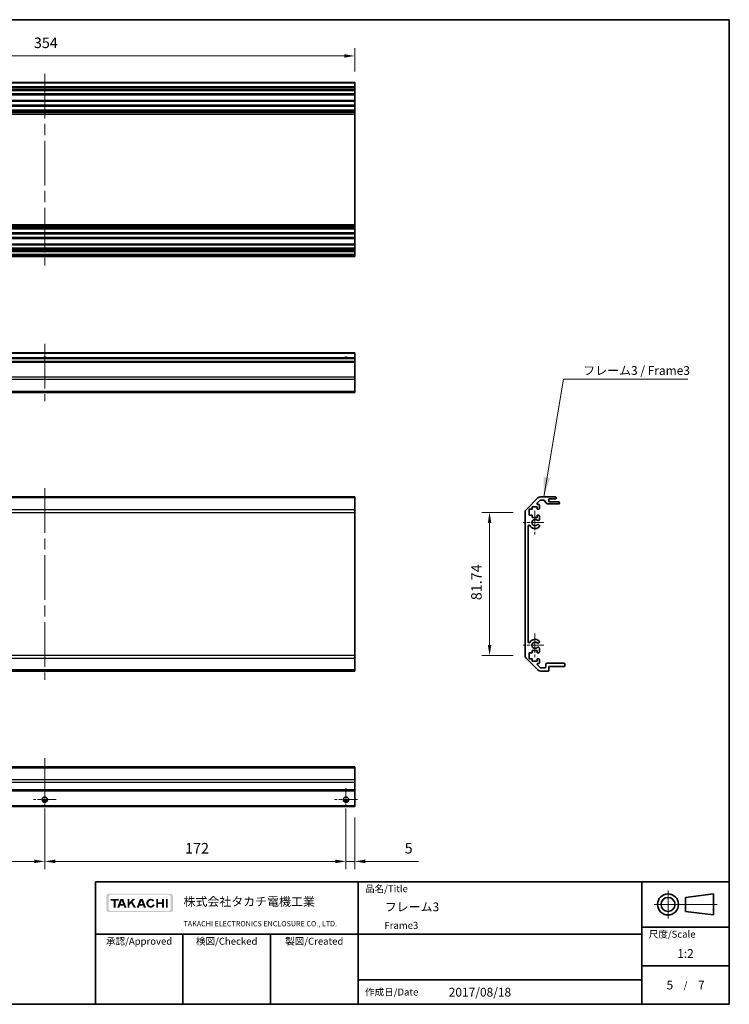
# Model space of a CAD drawing. Units: millimetres. Extents: x 65 to 8729, y 36 to 1441.
# Drawn here: x 5761 to 6166, y 36 to 598 of the extents above; entities that cross this region are included whole.
import ezdxf
from ezdxf.enums import TextEntityAlignment as Align

# ---------------------------------------------------------------- set-up
doc = ezdxf.new("R2010")
doc.units = ezdxf.units.MM
doc.header["$LTSCALE"] = 4.5
doc.linetypes.add('CHAIN', pattern=[0.35429999999999995, 0.2362, -0.0295, 0.0591, -0.0295])
doc.layers.get('Defpoints').update_dxf_attribs({"lineweight": 25})
for name, color, linetype, lineweight in [('Border (ISO)', 7, 'Continuous', 35), ('Center Mark (ISO)', 131, 'Continuous', 18), ('Centerline (ISO)', 131, 'Continuous', 18), ('Dimension (ISO)', 7, 'Continuous', 18), ('Dimension (ISO) @ 1', 7, 'Continuous', 18), ('Hatch (ISO)', 1, 'Continuous', 18), ('Symbol (ISO)', 7, 'Continuous', 18), ('Symbol (ISO) @ 1', 7, 'Continuous', 18), ('Title (ISO)', 7, 'Continuous', 35), ('Visible (ISO)', 7, 'Continuous', 35), ('Visible Narrow (ISO)', 7, 'Continuous', 25)]:
    doc.layers.add(name, color=color, linetype=linetype, lineweight=lineweight)
doc.styles.add('Note Text (TK)', font='txt')
doc.styles.add('文字スタイル67', font='arial.ttf')
doc.dimstyles.new('Default - Method 1b (TK)', dxfattribs={"dimscale": 4.5, "dimtxt": 2.5, "dimasz": 2.5, "dimexe": 1, "dimexo": 1.499999999999999, "dimgap": 1, "dimtad": 1, "dimtoh": 1, "dimrnd": 1e-08, "dimdsep": 46, "dimtxsty": 'Note Text (TK)', "dimcen": 0.09, "dimdle": 5, "dimclrd": 100, "dimclre": 100, "dimclrt": 7, "dimadec": 1, "dimazin": 1, "dimtfac": 1, "dimtmove": 0, "dimatfit": 3, "dimfxl": 1, "dimtolj": 1, "dimlwd": -1, "dimlwe": -1, "dimarcsym": 0})
doc.dimstyles.new('Default - Method 1b (TK)$7', dxfattribs={"dimscale": 4.5, "dimtxt": 2.5, "dimasz": 2.5, "dimexe": 1, "dimexo": 1.499999999999999, "dimgap": 1, "dimtad": 1, "dimtoh": 1, "dimrnd": 1e-08, "dimdsep": 46, "dimtxsty": 'Note Text (TK)', "dimcen": 0.09, "dimdle": 5, "dimclrd": 100, "dimclre": 100, "dimclrt": 7, "dimadec": 1, "dimazin": 1, "dimtfac": 1, "dimtmove": 0, "dimatfit": 3, "dimfxl": 1, "dimtolj": 1, "dimlwd": -1, "dimlwe": -1, "dimarcsym": 0})

# ---------------------------------------------------------------- blocks, each defined once
blk = doc.blocks.new('図面枠 tk図枠')
at = {"layer": 'Border (ISO)'}
for p, q in [((14.49999999999999, 289), (405.4999999999999, 289)), ((405.4999999999999, 289), (405.4999999999999, 8.000000000000007)), ((14.50000000000001, 8.000000000000007), (405.4999999999999, 8.000000000000007))]:
    blk.add_line(p, q, dxfattribs=at)
blk = doc.blocks.new('表題欄 tk表題欄')
at = {"layer": 'Hatch (ISO)'}
h = blk.add_hatch(color=256, dxfattribs=at)
edge = h.paths.add_edge_path(flags=0)
edge.add_arc((95.57537688673352, 236.2990653650367), 0.5958259999999996, 269.9999999999897, 360)
edge.add_line((96.17120288673351, 236.2990653650368), (96.17120288673348, 239.7107813650365))
edge.add_arc((95.5753768867335, 239.7107813650366), 0.5958259999999996, 0, 90.0000000000068)
edge.add_line((95.57537688673342, 240.3066073650366), (79.13710888673356, 240.3066073650366))
edge.add_arc((79.13710888673353, 239.7107813650366), 0.5958259999999996, 89.99999999999744, 180)
edge.add_line((78.54128288673353, 239.7107813650365), (78.54128288673331, 236.2990653650368))
edge.add_arc((79.13710888673332, 236.2990653650365), 0.5958259999999996, 180, 270.0000000000231)
edge.add_line((79.13710888673356, 235.7032393650365), (95.57537688673342, 235.7032393650367))
edge = h.paths.add_edge_path()
edge.add_line((77.83935088673357, 239.9556413650366), (77.83935088673357, 236.0542053650368))
edge.add_arc((78.54128288673346, 236.0542053650367), 0.7019319999998935, 180, 270.0000000000087)
edge.add_line((78.54128288673357, 235.3522733650368), (96.17120288673352, 235.3522733650368))
edge.add_arc((96.17120288673351, 236.0542053650367), 0.7019319999998921, 270, 360)
edge.add_line((96.8731348867334, 236.0542053650368), (96.87313488673352, 239.9556413650366))
edge.add_arc((96.1712028867336, 239.9556413650367), 0.7019319999998921, 0, 90.00000000000873)
edge.add_line((96.17120288673348, 240.6575733650367), (78.54128288673357, 240.6575733650366))
edge.add_arc((78.54128288673357, 239.9556413650366), 0.7019319999999984, 90, 180)
for points in [[(79.07181288673355, 239.1476033650369), (79.07181288673355, 238.6578833650367), (79.92066088673353, 238.6578833650367), (79.92066088673353, 236.6581933650368), (80.50832488673353, 236.6581933650368), (80.50832488673353, 238.6578833650367), (81.35717288673355, 238.6578833650367), (81.35717288673355, 239.1476033650369)], [(85.68407849525303, 236.6581933650368), (84.9434673993943, 237.8918698287545), (84.41792288673358, 237.3246628822781), (84.41792288673358, 236.6581933650368), (83.89555488673355, 236.6581933650368), (83.89555488673355, 239.1476033650369), (84.41792288673358, 239.1476033650369), (84.41792288673358, 238.0993979968839), (85.38913556809511, 239.1476033650369), (86.10696490847272, 239.1476033650369), (85.31925422435492, 238.2974470774499), (86.30334488673353, 236.6581933650368)], [(92.09142939614459, 239.1476033650369), (92.09142939614459, 236.6581933650368), (92.60971639614465, 236.6581933650368), (92.60971639614465, 237.6580383650368), (93.76872039614462, 237.6580383650368), (93.76872039614462, 236.6581933650368), (94.28700739614459, 236.6581933650368), (94.28700739614459, 239.1476033650369), (93.76872039614462, 239.1476033650369), (93.76872039614462, 238.1477583650367), (92.60971639614465, 238.1477583650367), (92.60971639614465, 239.1476033650369)], [(94.84202339614467, 239.1476033650369), (94.84202339614467, 236.6581933650368), (95.36439139614473, 236.6581933650368), (95.36439139614473, 239.1476033650369)]]:
    blk.add_hatch(color=256, dxfattribs=at).paths.add_polyline_path(points)
h = blk.add_hatch(color=256, dxfattribs=at)
h.paths.add_polyline_path([(82.59020695886475, 237.7110913650368), (81.95242681460243, 237.7110913650368), (82.27131688673356, 238.5794973650367)], flags=0)
h.paths.add_polyline_path([(82.77903014574996, 237.1968853650368), (81.76360362771717, 237.1968853650368), (81.56578886050404, 236.6581933650368), (80.94907288673355, 236.6581933650368), (81.86321688673357, 239.1476033650369), (82.67941688673353, 239.1476033650369), (83.59356088673351, 236.6581933650368), (82.97684491296302, 236.6581933650368)])
h = blk.add_hatch(color=256, dxfattribs=at)
h.paths.add_polyline_path([(87.52707281460246, 237.7110913650368), (88.16485295886469, 237.7110913650368), (87.84596288673359, 238.5794973650367)], flags=0)
h.paths.add_polyline_path([(87.14043486050403, 236.6581933650368), (87.3382496277172, 237.1968853650368), (88.35367614574989, 237.1968853650368), (88.551490912963, 236.6581933650368), (89.16820688673343, 236.6581933650368), (88.25406288673352, 239.1476033650369), (87.43786288673356, 239.1476033650369), (86.52371888673358, 236.6581933650368)])
h = blk.add_hatch(color=256, dxfattribs=at)
edge = h.paths.add_edge_path()
edge.add_arc((90.52309888673334, 237.9028983650369), 1.273272000000011, 38.55054079078439, 336.5820184016556)
edge.add_line((91.69149139614446, 237.3968543650369), (91.17255542714857, 237.6216113977801))
edge.add_ellipse((90.52309888673352, 237.9028983650369), major_axis=(0, -0.7998759999999119), ratio=0.8673469387756529, start_angle=128.5505407907963, end_angle=426.582018401653, ccw=False)
edge.add_line((91.09381514418376, 238.3576891122095), (91.51887237036831, 238.6964075050431))
at = {"layer": 'Title (ISO)'}
for p, q in [((74.70882392282105, 244.052739026017), (255.7088239228211, 244.052739026017)), ((74.70882392282105, 209.052739026017), (74.70882392282105, 244.052739026017)), ((149.7088239228211, 244.052739026017), (149.7088239228211, 209.052739026017)), ((230.7088239228211, 244.052739026017), (230.7088239228211, 209.052739026017)), ((255.7088239228211, 244.052739026017), (255.7088239228211, 209.052739026017)), ((243.2088239228211, 239.552739026017), (251.2088239228211, 240.5527390260171)), ((243.2088239228211, 239.552739026017), (243.2088239228211, 235.552739026017)), ((251.2088239228211, 234.552739026017), (251.2088239228211, 240.5527390260171)), ((243.2088239228211, 235.552739026017), (251.2088239228211, 234.552739026017)), ((230.7088239228211, 231.052739026017), (255.7088239228211, 231.052739026017)), ((74.70882392282105, 229.052739026017), (230.7088239228211, 229.052739026017)), ((99.70882392282108, 229.052739026017), (99.70882392282108, 209.052739026017)), ((124.708823922821, 229.052739026017), (124.708823922821, 209.052739026017)), ((230.7088239228211, 220.052739026017), (255.7088239228211, 220.052739026017)), ((149.7088239228211, 216.052739026017), (230.7088239228211, 216.052739026017)), ((255.7088239228211, 209.052739026017), (74.70882392282105, 209.052739026017))]:
    blk.add_line(p, q, dxfattribs=at)
at = {"layer": 'Title (ISO)', "color": 4, "linetype": 'CHAIN', "lineweight": 18, "ltscale": 8.889559745788574}
blk.add_line((238.2088239228211, 241.552739026017), (238.2088239228211, 233.552739026017), dxfattribs=at)
at = {"layer": 'Title (ISO)', "color": 4, "linetype": 'CHAIN', "lineweight": 18, "ltscale": 20.00163269042969}
blk.add_line((252.2088239228211, 237.552739026017), (234.2088239228211, 237.552739026017), dxfattribs=at)
at = {"layer": 'Title (ISO)'}
for radius in [3, 2]:
    blk.add_circle((238.2088239228211, 237.552739026017), radius, dxfattribs=at)
at = {"layer": 'Title (ISO)', "color": 1, "char_height": 2.000000029802322, "line_spacing_factor": 1.5, "style": 'Note Text (TK)'}
for s, insert, attachment_point in [('\\fＭＳ Ｐゴシック|b0|i0;\\H2.0000;品名/Title', (151.708823922821, 242.052739026017), 4), ('\\fＭＳ Ｐゴシック|b0|i0;\\H2.0000;承認/Approved', (87.20882392282108, 227.052739026017), 5), ('\\fＭＳ Ｐゴシック|b0|i0;\\H2.0000;検図/Checked', (112.208823922821, 227.052739026017), 5), ('\\fＭＳ Ｐゴシック|b0|i0;\\H2.0000;製図/Created', (137.2088239228211, 227.052739026017), 5), ('\\fＭＳ Ｐゴシック|b0|i0;\\H2.0000;尺度/Scale', (232.7088239228211, 229.052739026017), 4), ('\\fＭＳ Ｐゴシック|b0|i0;\\H2.0000;作成日/Date', (151.708823922821, 212.552739026017), 4)]:
    blk.add_mtext(s, dxfattribs=dict(at, insert=insert, attachment_point=attachment_point))
at = {"layer": 'Title (ISO)', "color": 7, "line_spacing_factor": 1.5, "style": 'Note Text (TK)'}
for s, insert, char_height, attachment_point in [('株式会社タカチ電機工業', (99.87313488673345, 238.052739026017), 2.5, 4), ('\\fArial|b0|i0;\\H1.4986;TAKACHI ELECTRONICS ENCLOSURE CO., LTD.', (99.87313488673342, 232.052739026017), 1.49859994649887, 4), ('\\fＭＳ Ｐゴシック|b0|i0;\\H2.0000;/', (243.2088239228211, 214.552739026017), 2.000000029802322, 5)]:
    blk.add_mtext(s, dxfattribs=dict(at, insert=insert, char_height=char_height, attachment_point=attachment_point))
at = {"layer": 'Title (ISO)', "color": 7}
for tag, p, height, style in [('<品名>_001', (157.2826875528348, 235.5328526211061), 2.5, 'Note Text (TK)'), ('<Title>_001', (157.7088239228211, 230.5513747487906), 2.000000029802322, '文字スタイル67'), ('<尺度>_001', (239.5440510892929, 222.302739026017), 2.5, 'Note Text (TK)'), ('作成日_001', (175.6037100153155, 211.2601253517655), 2.5, 'Note Text (TK)'), ('<ページ_No.>_001', (238.0980284456275, 213.302739026017), 2.5, 'Note Text (TK)'), ('<総ページ数>_001', (246.7855284409709, 213.302739026017), 2.5, 'Note Text (TK)')]:
    blk.add_attdef(tag, p, '', height=height, dxfattribs=dict(at, style=style))
at = {"layer": 'Title (ISO)', "color": 7, "style": 'Note Text (TK)'}
blk.add_attdef('<承認>', text='', height=2.5, dxfattribs=at).set_placement((87.20882392282108, 217.052739026017), align=Align.MIDDLE_CENTER)
blk = doc.blocks.new('*D34')
at = {"layer": 'Defpoints', "color": 0}
for p in [(5603.57852802619, 152.8229684738923), (5775.57852802619, 152.8229684738923), (5775.57852802619, 117.5770093375317)]:
    blk.add_point(p, dxfattribs=at)
at = {"layer": 'Dimension (ISO)', "color": 100}
for p, q in [((5603.57852802619, 146.0729684738923), (5603.57852802619, 113.0770093375317)), ((5775.57852802619, 146.0729684738923), (5775.57852802619, 113.0770093375317)), ((5609.57852802619, 117.5770093375317), (5769.57852802619, 117.5770093375317))]:
    blk.add_line(p, q, dxfattribs=at)
for points in [[(5609.57852802619, 118.5770093375317), (5609.57852802619, 116.5770093375317), (5603.57852802619, 117.5770093375317)], [(5769.57852802619, 118.5770093375317), (5769.57852802619, 116.5770093375317), (5775.57852802619, 117.5770093375317)]]:
    blk.add_solid(points, dxfattribs=at)
at = {"layer": 'Dimension (ISO)', "color": 7, "insert": (5683.714891662553, 125.0770093375317), "char_height": 6, "attachment_point": 4, "style": 'Note Text (TK)'}
blk.add_mtext('\\A1;172', dxfattribs=at)
blk = doc.blocks.new('*D33')
at = {"layer": 'Defpoints', "color": 0}
for p in [(5775.57852802619, 152.8229684738923), (5947.57852802619, 152.8229684738923), (5947.57852802619, 117.5770093375317)]:
    blk.add_point(p, dxfattribs=at)
at = {"layer": 'Dimension (ISO)', "color": 100}
for p, q in [((5775.57852802619, 146.0729684738923), (5775.57852802619, 113.0770093375317)), ((5947.57852802619, 146.0729684738923), (5947.57852802619, 113.0770093375317)), ((5781.57852802619, 117.5770093375317), (5941.57852802619, 117.5770093375317))]:
    blk.add_line(p, q, dxfattribs=at)
for points in [[(5781.57852802619, 118.5770093375317), (5781.57852802619, 116.5770093375317), (5775.57852802619, 117.5770093375317)], [(5941.57852802619, 118.5770093375317), (5941.57852802619, 116.5770093375317), (5947.57852802619, 117.5770093375317)]]:
    blk.add_solid(points, dxfattribs=at)
at = {"layer": 'Dimension (ISO)', "color": 7, "insert": (5855.714891662554, 125.0770093375317), "char_height": 6, "attachment_point": 4, "style": 'Note Text (TK)'}
blk.add_mtext('\\A1;172', dxfattribs=at)
blk = doc.blocks.new('*D32')
at = {"layer": 'Defpoints', "color": 0}
for p in [(5947.57852802619, 152.8229684738923), (5952.57852802619, 149.3229684738923), (5952.57852802619, 117.5770093375317)]:
    blk.add_point(p, dxfattribs=at)
at = {"layer": 'Dimension (ISO)', "color": 100}
for p, q in [((5947.57852802619, 146.0729684738923), (5947.57852802619, 113.0770093375317)), ((5952.57852802619, 142.5729684738923), (5952.57852802619, 113.0770093375317)), ((5941.57852802619, 117.5770093375317), (5935.57852802619, 117.5770093375317)), ((5947.57852802619, 117.5770093375317), (5952.57852802619, 117.5770093375317)), ((5958.57852802619, 117.5770093375317), (5989.077107571645, 117.5770093375317))]:
    blk.add_line(p, q, dxfattribs=at)
for points in [[(5941.57852802619, 118.5770093375317), (5941.57852802619, 116.5770093375317), (5947.57852802619, 117.5770093375317)], [(5958.57852802619, 118.5770093375317), (5958.57852802619, 116.5770093375317), (5952.57852802619, 117.5770093375317)]]:
    blk.add_solid(points, dxfattribs=at)
at = {"layer": 'Dimension (ISO)', "color": 7, "insert": (5981.099834844371, 125.0770093375317), "char_height": 6, "attachment_point": 4, "style": 'Note Text (TK)'}
blk.add_mtext('\\A1;5', dxfattribs=at)
blk = doc.blocks.new('*D29')
at = {"layer": 'Defpoints', "color": 0}
for p in [(5952.578528026293, 577.3021703826729), (5598.578528026294, 561.6884254003033), (5952.578528026293, 561.6884254003033)]:
    blk.add_point(p, dxfattribs=at)
at = {"layer": 'Dimension (ISO)', "color": 100}
for p, q in [((5598.578528026294, 568.4384254003033), (5598.578528026294, 581.8021703826729)), ((5952.578528026293, 568.4384254003033), (5952.578528026293, 581.8021703826729)), ((5604.578528026294, 577.3021703826729), (5946.578528026293, 577.3021703826729))]:
    blk.add_line(p, q, dxfattribs=at)
for points in [[(5604.578528026294, 578.3021703826729), (5604.578528026294, 576.3021703826729), (5598.578528026294, 577.3021703826729)], [(5946.578528026293, 578.3021703826729), (5946.578528026293, 576.3021703826729), (5952.578528026293, 577.3021703826729)]]:
    blk.add_solid(points, dxfattribs=at)
at = {"layer": 'Dimension (ISO)', "color": 7, "insert": (5769.391028026293, 584.8021703826729), "char_height": 6, "attachment_point": 4, "style": 'Note Text (TK)'}
blk.add_mtext('\\A1;354', dxfattribs=at)
blk = doc.blocks.new('*D28')
at = {"layer": 'Defpoints', "color": 0}
for p in [(6029.571114294166, 316.8079489834931), (6049.800683396609, 316.8079489834931), (6049.800683396609, 235.0648032329855)]:
    blk.add_point(p, dxfattribs=at)
at = {"layer": 'Dimension (ISO)', "color": 100}
for p, q in [((6043.050683396609, 316.8079489834931), (6025.071114294167, 316.8079489834931)), ((6029.571114294166, 241.0648032329855), (6029.571114294166, 310.8079489834931)), ((6043.050683396609, 235.0648032329855), (6025.071114294167, 235.0648032329855))]:
    blk.add_line(p, q, dxfattribs=at)
for points in [[(6028.571114294166, 310.8079489834931), (6030.571114294167, 310.8079489834931), (6029.571114294166, 316.8079489834931)], [(6028.571114294166, 241.0648032329855), (6030.571114294167, 241.0648032329855), (6029.571114294166, 235.0648032329855)]]:
    blk.add_solid(points, dxfattribs=at)
at = {"layer": 'Dimension (ISO)', "color": 7, "insert": (6022.071114294167, 266.663648835512), "char_height": 6, "attachment_point": 4, "rotation": 90, "style": 'Note Text (TK)'}
blk.add_mtext('\\A1;81.74', dxfattribs=at)

msp = doc.modelspace()

# ---------------------------------------------------------------- linework, layer by layer
at = {"layer": 'Center Mark (ISO)', "linetype": 'CHAIN', "ltscale": 7.556110382080078}
for p, q in [((6055.500683396608, 317.7363761082394), (6055.500683396608, 304.1363761082394)), ((6055.500683396608, 247.7363761082393), (6055.500683396608, 234.1363761082393))]:
    msp.add_line(p, q, dxfattribs=at)
at = {"layer": 'Center Mark (ISO)', "linetype": 'CHAIN', "ltscale": 6.556023597717285}
for p, q in [((6060.500683396609, 310.9363761082393), (6048.700683396609, 310.9363761082393)), ((6060.500683396609, 240.9363761082393), (6048.700683396609, 240.9363761082393))]:
    msp.add_line(p, q, dxfattribs=at)
at = {"layer": 'Center Mark (ISO)', "linetype": 'CHAIN', "ltscale": 7.222748279571533}
for p, q in [((5775.57852802619, 159.3229684738923), (5775.57852802619, 146.3229684738923)), ((5947.57852802619, 159.3229684738923), (5947.57852802619, 146.3229684738923)), ((5782.07852802619, 152.8229684738923), (5769.07852802619, 152.8229684738923)), ((5954.07852802619, 152.8229684738923), (5941.078528026189, 152.8229684738923))]:
    msp.add_line(p, q, dxfattribs=at)
at = {"layer": 'Centerline (ISO)', "linetype": 'CHAIN', "ltscale": 23.99096870422363}
for p, q in [((5775.578528026294, 567.1884254003033), (5775.578528026294, 457.7884254003033)), ((5775.57852802626, 412.9004732075202), (5775.57852802626, 380.200473207546)), ((5775.578528026223, 330.6363761082394), (5775.578528026223, 221.2363761082393)), ((5775.57852802619, 176.5229684738942), (5775.57852802619, 143.8229684738924))]:
    msp.add_line(p, q, dxfattribs=at)
at = {"layer": 'Visible (ISO)'}
for p, q in [((5952.578528026293, 562.1884254003033), (5598.578528026294, 562.1884254003033)), ((5952.578528026293, 562.1884254003033), (5952.578528026293, 561.6884254003033)), ((5952.578528026293, 559.6884254003033), (5598.578528026294, 559.6884254003033)), ((5952.578528026293, 557.6884254003033), (5598.578528026294, 557.6884254003033)), ((5952.578528026293, 559.6884254003033), (5952.578528026293, 561.6884254003033)), ((5952.578528026293, 559.6884254003033), (5952.578528026293, 559.1884254003033)), ((5952.578528026293, 558.1884254003035), (5952.578528026293, 559.1884254003033)), ((5952.578528026293, 558.1884254003035), (5952.578528026293, 557.6884254003033)), ((5952.578528026293, 557.6884254003033), (5952.578528026293, 557.3384254003035)), ((5952.578528026293, 555.6884254003033), (5952.578528026293, 557.3384254003035)), ((5952.578528026293, 555.1884254003033), (5598.578528026294, 555.1884254003033)), ((5952.578528026293, 551.7884254003035), (5598.578528026294, 551.7884254003035)), ((5952.578528026293, 555.6884254003033), (5952.578528026293, 555.1884254003033)), ((5952.578528026293, 551.7884254003034), (5952.578528026293, 555.1884254003033)), ((5952.578528026293, 551.7884254003034), (5952.578528026293, 551.2884254003035)), ((5952.578528026293, 549.1611064759331), (5952.578528026293, 551.2884254003035)), ((5952.578528026293, 549.1611064759331), (5598.578528026294, 549.1611064759331)), ((5952.578528026293, 548.6181774110162), (5598.578528026294, 548.6181774110162)), ((5952.578528026293, 546.3586733895905), (5598.578528026294, 546.3586733895905)), ((5952.578528026293, 545.8157443246739), (5598.578528026294, 545.8157443246739)), ((5952.578528026293, 545.3015650418399), (5598.578528026294, 545.3015650418399)), ((5952.578528026293, 549.1611064759333), (5952.578528026293, 548.6181774110163)), ((5952.578528026293, 546.3586733895906), (5952.578528026293, 548.6181774110163)), ((5952.578528026293, 546.3586733895905), (5952.578528026293, 545.8157443246737)), ((5952.578528026293, 545.3015650418399), (5952.578528026293, 545.8157443246739)), ((5952.578528026293, 545.3015650418399), (5952.578528026293, 544.9648171261944)), ((5952.578528026293, 544.0883089727736), (5598.578528026294, 544.0883089727736)), ((5952.578528026293, 544.9648171261944), (5952.578528026293, 544.0883089727736)), ((5952.578528026293, 480.8885418278332), (5952.578528026293, 544.0883089727736)), ((5952.578528026293, 480.8885418278332), (5598.578528026294, 480.8885418278332)), ((5952.578528026293, 479.6752857587669), (5598.578528026294, 479.6752857587669)), ((5952.578528026293, 479.1611064759329), (5598.578528026294, 479.1611064759329)), ((5952.578528026293, 478.6181774110162), (5598.578528026294, 478.6181774110162)), ((5952.578528026293, 480.8885418278332), (5952.578528026293, 480.0120336744124)), ((5952.578528026293, 480.0120336744124), (5952.578528026293, 479.6752857587669)), ((5952.578528026293, 479.1611064759329), (5952.578528026293, 479.6752857587669)), ((5952.578528026293, 479.1611064759329), (5952.578528026293, 478.6181774110162)), ((5952.578528026293, 476.3586733895905), (5952.578528026293, 478.6181774110162)), ((5952.578528026293, 476.3586733895905), (5598.578528026294, 476.3586733895905)), ((5952.578528026293, 475.8157443246737), (5598.578528026294, 475.8157443246737)), ((5952.578528026293, 473.1884254003034), (5598.578528026294, 473.1884254003034)), ((5952.578528026293, 476.3586733895905), (5952.578528026293, 475.8157443246737)), ((5952.578528026293, 473.6884254003034), (5952.578528026293, 475.8157443246737)), ((5952.578528026293, 473.6884254003034), (5952.578528026293, 473.1884254003034)), ((5952.578528026293, 469.7884254003034), (5952.578528026293, 473.1884254003034)), ((5952.578528026293, 469.7884254003034), (5598.578528026294, 469.7884254003034)), ((5952.578528026293, 467.1384254003035), (5598.578528026294, 467.1384254003035)), ((5952.578528026293, 466.8384254003034), (5598.578528026294, 466.8384254003034)), ((5952.578528026293, 469.7884254003033), (5952.578528026293, 469.2884254003034)), ((5952.578528026293, 467.6384254003035), (5952.578528026293, 469.2884254003034)), ((5952.578528026293, 467.6384254003035), (5952.578528026293, 467.1384254003035)), ((5952.578528026293, 466.8384254003034), (5952.578528026293, 467.1384254003034)), ((5952.578528026293, 466.8384254003034), (5952.578528026293, 466.3384254003035)), ((5952.578528026293, 465.6384254003033), (5598.578528026294, 465.6384254003033)), ((5952.578528026293, 463.9884254003034), (5598.578528026294, 463.9884254003034)), ((5952.578528026293, 462.7884254003034), (5598.578528026294, 462.7884254003034)), ((5952.578528026293, 466.1384254003035), (5952.578528026293, 466.3384254003034)), ((5952.578528026293, 466.1384254003035), (5952.578528026293, 465.6384254003035)), ((5952.578528026293, 463.9884254003034), (5952.578528026293, 465.6384254003033)), ((5952.578528026293, 463.9884254003034), (5952.578528026293, 463.4884254003034)), ((5952.578528026293, 463.2884254003035), (5952.578528026293, 463.4884254003034)), ((5952.578528026293, 463.2884254003035), (5952.578528026293, 462.7884254003034)), ((5952.578528026259, 407.9004732075203), (5598.578528026259, 407.9004732075203)), ((5952.578528026259, 404.9004732075476), (5598.578528026259, 404.9004732075476)), ((5952.578528026259, 407.9004732075203), (5952.578528026259, 407.4004732075204)), ((5952.578528026259, 404.9004732075204), (5952.578528026259, 407.4004732075204)), ((5952.578528026259, 404.9004732075476), (5952.578528026259, 404.4004732075477)), ((5952.578528026259, 402.9004732075484), (5598.578528026259, 402.9004732075484)), ((5952.578528026259, 402.9004732075477), (5952.578528026259, 404.4004732075477)), ((5952.578528026259, 402.9004732075484), (5952.578528026259, 402.4004732075487)), ((5952.578528026259, 394.0289003322948), (5952.578528026259, 402.4004732075487)), ((5952.578528026259, 394.0289003322948), (5952.578528026259, 392.6146867699216)), ((5952.578528026259, 385.7862596451732), (5952.578528026259, 392.6146867699215)), ((5598.578528026259, 385.200473207546), (5952.578528026259, 385.200473207546)), ((5952.578528026259, 385.7862596451734), (5952.578528026259, 385.200473207546)), ((5952.578528026223, 325.6363761082393), (5598.578528026223, 325.6363761082393)), ((5952.578528026223, 325.6363761082393), (5952.578528026223, 325.0505896706124)), ((5952.578528026223, 318.2221625458662), (5952.578528026223, 325.0505896706124)), ((6050.386469834236, 318.2221625458662), (6057.214896958981, 325.0505896706124)), ((6058.399821199474, 323.6899294988326), (6056.849821199474, 322.1399294988327)), ((6057.203374590067, 321.2863761082393), (6057.500683396609, 321.2863761082393)), ((6058.000683396609, 320.7863761082393), (6058.000683396609, 319.1363761082393)), ((6058.629110521355, 325.6363761082393), (6067.000683396609, 325.6363761082393)), ((6060.276150364455, 323.8363761082394), (6058.753374590067, 323.8363761082394)), ((6062.351511769422, 321.7541941888244), (6060.649855023796, 323.6685580276543)), ((6069.000683396609, 321.5863761082394), (6062.725216428764, 321.5863761082394)), ((6063.500683396608, 324.4363761082393), (6063.500683396608, 322.7863761082393)), ((6067.000683396609, 324.4363761082393), (6063.500683396608, 324.4363761082393)), ((6063.500683396608, 322.7863761082393), (6069.000683396609, 322.7863761082393)), ((6067.500683396609, 325.1363761082393), (6067.500683396609, 324.9363761082393)), ((6069.500683396609, 322.2863761082393), (6069.500683396609, 322.0863761082394)), ((5952.578528026223, 318.2221625458662), (5952.578528026223, 316.8079489834931)), ((5952.578528026223, 235.0648032329856), (5952.578528026223, 316.8079489834931)), ((6049.800683396609, 235.0648032329856), (6049.800683396609, 316.8079489834931)), ((6052.250683396609, 318.6363761082394), (6052.250683396609, 315.2363761082394)), ((6053.950683396609, 318.6363761082394), (6052.250683396609, 318.6363761082394)), ((6052.250683396609, 315.2363761082394), (6053.950683396609, 315.2363761082394)), ((6053.950683396609, 320.0363761082393), (6053.950683396609, 318.6363761082394)), ((6056.750683396609, 320.0363761082393), (6053.950683396609, 320.0363761082393)), ((6053.950683396609, 315.2363761082394), (6053.950683396609, 313.8363761082394)), ((6056.750683396609, 318.6363761082394), (6056.750683396609, 320.0363761082393)), ((6057.500683396609, 318.6363761082394), (6056.750683396609, 318.6363761082394)), ((6056.750683396609, 315.2363761082394), (6057.500683396609, 315.2363761082394)), ((6056.750683396609, 313.8363761082394), (6056.750683396609, 315.2363761082394)), ((6058.000683396609, 314.7363761082394), (6058.000683396609, 312.609057183869)), ((6053.950683396609, 313.8363761082394), (6056.750683396609, 313.8363761082394)), ((6058.000683396609, 309.2636950326098), (6058.000793649327, 308.7495157497758)), ((6051.60068339661, 309.026636592449), (6051.60068339661, 242.8461156240296)), ((6058.000793649327, 243.1232364667028), (6058.000683396609, 242.609057183869)), ((6052.250683396609, 236.6363761082393), (6052.250683396609, 233.2363761082393)), ((6053.950683396609, 236.6363761082393), (6052.250683396609, 236.6363761082393)), ((6053.950683396609, 238.0363761082394), (6053.950683396609, 236.6363761082393)), ((6056.750683396609, 238.0363761082394), (6053.950683396609, 238.0363761082394)), ((6056.750683396609, 236.6363761082393), (6056.750683396609, 238.0363761082394)), ((6057.500683396609, 236.6363761082393), (6056.750683396609, 236.6363761082393)), ((6058.000683396609, 239.2636950326096), (6058.000683396609, 237.1363761082394)), ((5952.578528026223, 235.0648032329856), (5952.578528026223, 233.6505896706125)), ((5952.578528026223, 226.8221625458662), (5952.578528026223, 233.6505896706125)), ((6057.214896958981, 226.8221625458662), (6050.386469834236, 233.6505896706125)), ((6052.250683396609, 233.2363761082393), (6053.950683396609, 233.2363761082393)), ((6053.950683396609, 233.2363761082393), (6053.950683396609, 231.8363761082393)), ((6053.950683396609, 231.8363761082393), (6056.750683396609, 231.8363761082393)), ((6056.750683396609, 233.2363761082393), (6057.500683396609, 233.2363761082393)), ((6056.750683396609, 231.8363761082393), (6056.750683396609, 233.2363761082393)), ((6057.500683396609, 230.5863761082393), (6057.203374590067, 230.5863761082393)), ((6058.000683396609, 232.7363761082394), (6058.000683396609, 231.0863761082393)), ((6062.200683396609, 230.7363761082394), (6072.000683396609, 230.7363761082394)), ((5952.578528026223, 226.2363761082394), (5598.578528026223, 226.2363761082394)), ((5952.578528026223, 226.8221625458662), (5952.578528026223, 226.2363761082393)), ((6056.849821199474, 229.7328227176461), (6058.399821199474, 228.1828227176461)), ((6063.000683396609, 226.2363761082394), (6058.629110521355, 226.2363761082394)), ((6058.753374590067, 228.0363761082393), (6061.200683396609, 228.0363761082393)), ((6061.700683396608, 228.5363761082393), (6061.700683396608, 230.2363761082393)), ((6063.500683396608, 228.7363761082394), (6063.500683396608, 226.7363761082394)), ((6072.000683396609, 228.7363761082394), (6063.500683396608, 228.7363761082394)), ((6072.500683396609, 230.2363761082393), (6072.500683396609, 229.2363761082393)), ((5952.57852802619, 171.5229684738942), (5598.57852802619, 171.5229684738942)), ((5952.57852802619, 171.5229684738942), (5952.57852802619, 170.9371820362669)), ((5952.57852802619, 164.1087549115186), (5952.57852802619, 170.9371820362669)), ((5952.57852802619, 164.1087549115187), (5952.57852802619, 162.6945413491454)), ((5952.57852802619, 157.8229684738917), (5598.57852802619, 157.8229684738917)), ((5952.57852802619, 158.3229684738915), (5952.57852802619, 162.6945413491454)), ((5952.57852802619, 158.3229684738916), (5952.57852802619, 157.8229684738917)), ((5952.57852802619, 149.3229684738923), (5952.57852802619, 157.8229684738923)), ((5776.696562014939, 151.82296847392), (5774.460494037439, 151.82296847392)), ((5948.69656201494, 151.82296847392), (5946.460494037439, 151.82296847392)), ((5952.57852802619, 148.8229684738924), (5598.57852802619, 148.8229684738924)), ((5952.57852802619, 149.3229684738923), (5952.57852802619, 148.8229684738924))]:
    msp.add_line(p, q, dxfattribs=at)
for centre in [(5775.57852802619, 152.8229684738923), (5947.57852802619, 152.8229684738923)]:
    msp.add_circle(centre, 1.5, dxfattribs=at)
for centre, radius, start, end in [((5775.57852802626, 403.9004732075204), 1.500000000000005, 41.81031489578553, 138.1896851042144), ((5947.57852802626, 403.9004732075204), 1.499999999999998, 41.81031489578645, 138.1896851042144), ((6057.203374590067, 321.7863761082393), 0.4999999999999936, 135.000000000002, 270), ((6058.629110521355, 323.6363761082393), 2.00000000000002, 90, 135.0000000000055), ((6057.500683396609, 320.7863761082393), 0.4999999999999983, 0, 90), ((6058.753374590067, 323.3363761082394), 0.4999999999999583, 90, 135.0000000000049), ((6060.276150364455, 323.3363761082394), 0.500000000000015, 41.63353933656071, 90), ((6062.725216428764, 322.0863761082394), 0.4999999999999805, 221.6335393365607, 270), ((6067.000683396609, 325.1363761082393), 0.4999999999999938, 0, 90), ((6067.000683396609, 324.9363761082393), 0.4999999999999983, 270, 0), ((6069.000683396609, 322.2863761082393), 0.4999999999999983, 0, 90), ((6069.000683396609, 322.0863761082394), 0.4999999999999916, 270, 0), ((6051.800683396609, 316.8079489834931), 1.999999999999997, 135.0000000000055, 180), ((6057.500683396609, 319.1363761082393), 0.4999999999999983, 270, 0), ((6057.500683396609, 314.7363761082394), 0.5000000000000006, 0, 90), ((6052.100422912399, 309.026636592449), 0.499739515790288, 29.32052936234271, 180), ((6055.500683396608, 310.9363761082394), 3.400116427529798, 209.3205293623427, 312.0797868606126), ((6055.500683396608, 310.9363761082394), 1.799999999999998, 47.92021313938847, 312.0797868606134), ((6057.243111925172, 312.8661281189522), 0.7999999999999946, 227.9202131393874, 341.256098767619), ((6057.243111925172, 309.0066240975265), 0.7999999999999998, 18.74390123238565, 132.0797868606125), ((6057.243111925171, 309.0066240975266), 0.8001164275298558, 312.0797868606132, 341.2560987676128), ((6052.100422912399, 242.8461156240296), 0.4997395157902901, 180, 330.6794706376573), ((6055.500683396608, 240.9363761082393), 3.4001164275298, 47.92021313938746, 150.6794706376573), ((6055.500683396608, 240.9363761082393), 1.800000000000002, 47.92021313938847, 312.0797868606134), ((6057.243111925171, 242.8661281189522), 0.8000000000000101, 227.9202131393882, 341.2560987676124), ((6057.243111925172, 242.8661281189523), 0.8001164275297087, 18.74390123238373, 47.92021313938875), ((6057.243111925172, 239.0066240975265), 0.8000000000000017, 18.74390123237908, 132.0797868606125), ((6057.500683396609, 237.1363761082394), 0.4999999999999993, 270, 0), ((6051.800683396609, 235.0648032329856), 1.999999999999986, 180, 224.9999999999962), ((6057.203374590067, 230.0863761082393), 0.5000000000000071, 90, 224.9999999999908), ((6057.500683396609, 232.7363761082394), 0.4999999999999983, 0, 90), ((6057.500683396609, 231.0863761082393), 0.4999999999999972, 270, 0), ((6062.200683396609, 230.2363761082393), 0.4999999999999938, 90, 180), ((6072.000683396609, 230.2363761082393), 0.4999999999999983, 0, 90), ((6058.629110521355, 228.2363761082393), 2.000000000000019, 224.9999999999948, 270), ((6058.753374590067, 228.5363761082393), 0.5000000000000139, 224.9999999999994, 270), ((6061.200683396609, 228.5363761082393), 0.4999999999999983, 270, 0), ((6063.000683396609, 226.7363761082394), 0.4999999999999983, 270, 0), ((6072.000683396609, 229.2363761082393), 0.4999999999999983, 270, 0)]:
    msp.add_arc(centre, radius, start, end, dxfattribs=at)
at = {"layer": 'Visible Narrow (ISO)'}
for p, q in [((5952.578528026293, 561.6884254003033), (5598.578528026294, 561.6884254003033)), ((5952.578528026293, 559.1884254003033), (5598.578528026294, 559.1884254003033)), ((5952.578528026293, 558.1884254003035), (5598.578528026294, 558.1884254003035)), ((5952.578528026293, 557.3384254003035), (5598.578528026294, 557.3384254003035)), ((5952.578528026293, 555.6884254003033), (5598.578528026294, 555.6884254003033)), ((5952.578528026293, 551.2884254003035), (5598.578528026294, 551.2884254003035)), ((5952.578528026293, 544.9648171261944), (5598.578528026294, 544.9648171261944)), ((5952.578528026293, 480.0120336744124), (5598.578528026294, 480.0120336744124)), ((5952.578528026293, 473.6884254003034), (5598.578528026294, 473.6884254003034)), ((5952.578528026293, 469.2884254003034), (5598.578528026294, 469.2884254003034)), ((5952.578528026293, 467.6384254003035), (5598.578528026294, 467.6384254003035)), ((5952.578528026293, 466.3384254003034), (5598.578528026294, 466.3384254003034)), ((5952.578528026293, 466.1384254003035), (5598.578528026294, 466.1384254003035)), ((5952.578528026293, 463.4884254003034), (5598.578528026294, 463.4884254003034)), ((5952.578528026293, 463.2884254003035), (5598.578528026294, 463.2884254003035)), ((5952.578528026259, 407.4004732075204), (5598.578528026259, 407.4004732075204)), ((5952.578528026259, 404.4004732075477), (5598.578528026259, 404.4004732075477)), ((5952.578528026259, 402.4004732075487), (5598.578528026259, 402.4004732075487)), ((5952.578528026259, 394.0289003322948), (5598.578528026259, 394.0289003322948)), ((5952.578528026259, 392.6146867699215), (5598.578528026259, 392.6146867699215)), ((5952.578528026259, 385.7862596451732), (5598.578528026259, 385.7862596451732)), ((5952.578528026223, 325.0505896706124), (5598.578528026223, 325.0505896706124)), ((5952.578528026223, 318.2221625458662), (5598.578528026223, 318.2221625458662)), ((5598.578528026223, 316.8079489834931), (5952.578528026223, 316.8079489834931)), ((5952.578528026223, 235.0648032329856), (5598.578528026223, 235.0648032329856)), ((5598.578528026223, 233.6505896706125), (5952.578528026223, 233.6505896706125)), ((5952.578528026223, 226.8221625458662), (5598.578528026223, 226.8221625458662)), ((5598.57852802619, 170.9371820362669), (5952.57852802619, 170.9371820362669)), ((5952.57852802619, 164.1087549115186), (5598.57852802619, 164.1087549115186)), ((5952.57852802619, 162.6945413491454), (5598.57852802619, 162.6945413491454)), ((5952.57852802619, 158.3229684738915), (5598.57852802619, 158.3229684738915)), ((5776.992741588562, 152.3229684739199), (5774.164314463817, 152.3229684739199)), ((5948.992741588562, 152.3229684739199), (5946.164314463817, 152.3229684739199)), ((5952.57852802619, 149.3229684738923), (5598.57852802619, 149.3229684738923))]:
    msp.add_line(p, q, dxfattribs=at)

# ---------------------------------------------------------------- block references
at = {"xscale": 2, "yscale": 2, "zscale": 2}
msp.add_blockref('図面枠 tk図枠', (5355.463980119239, 20.00000278908331), dxfattribs=at)
ref = msp.add_blockref('表題欄 tk表題欄', (5655.046332273597, -382.1054752629508), dxfattribs=dict(xscale=2, yscale=2, zscale=2))
ref.add_attrib('<品名>_001', 'フレーム3', (5969.725343744596, 89.10227543592369), dxfattribs={"layer": 'Title (ISO)', "color": 7, "height": 5, "style": 'Note Text (TK)'})
ref.add_attrib('<尺度>_001', '1:2', (6136.6912527102, 62.50000278908338), dxfattribs={"layer": 'Title (ISO)', "color": 7, "height": 5, "style": 'Note Text (TK)'})
ref.add_attrib('作成日_001', '2017/08/18', (6006.253752304227, 40.41477544058029), dxfattribs={"layer": 'Title (ISO)', "color": 7, "height": 5, "style": 'Note Text (TK)'})
ref.add_attrib('<Title>_001', 'Frame3', (5969.547199748203, 79.05457300782018), dxfattribs={"layer": 'Title (ISO)', "color": 7, "height": 4.000000059604644, "style": '文字スタイル67'})
ref.add_attrib('<ページ_No.>_001', '5', (6130.645798246871, 44.50000278908333), dxfattribs={"layer": 'Title (ISO)', "color": 7, "height": 5, "style": 'Note Text (TK)'})
ref.add_attrib('<総ページ数>_001', '7', (6148.617389155538, 44.50000278908333), dxfattribs={"layer": 'Title (ISO)', "color": 7, "height": 5, "style": 'Note Text (TK)'})

# ---------------------------------------------------------------- texts
at = {"layer": 'Symbol (ISO)', "color": 7, "insert": (6083.055053608244, 393.6927413393254), "char_height": 5, "width": 62.22222328186035, "attachment_point": 7, "line_spacing_factor": 1.5, "style": 'Note Text (TK)'}
msp.add_mtext('{フレーム3 / Frame3}', dxfattribs=at)

# ---------------------------------------------------------------- dimensions: what is measured, and where the dimension line sits
at = {"layer": 'Dimension (ISO) @ 1', "color": 100}
for base, p1, p2, angle, picture, middle in [((5952.578528026293, 577.3021703826729), (5598.578528026294, 561.6884254003033), (5952.578528026293, 561.6884254003033), 180, '*D29', (5775.578528026294, 577.3021703826729)), ((6029.571114294166, 316.8079489834931), (6049.800683396609, 235.0648032329855), (6049.800683396609, 316.8079489834931), 90, '*D28', (6029.571114294166, 275.9363761082393)), ((5775.57852802619, 117.5770093375317), (5603.57852802619, 152.8229684738923), (5775.57852802619, 152.8229684738923), 180, '*D34', (5689.578528026189, 117.5770093375317)), ((5947.57852802619, 117.5770093375317), (5775.57852802619, 152.8229684738923), (5947.57852802619, 152.8229684738923), 180, '*D33', (5861.578528026189, 117.5770093375317))]:
    dim = msp.add_linear_dim(base=base, p1=p1, p2=p2, angle=angle, dimstyle='Default - Method 1b (TK)', override={"dimscale": 1, "dimtxt": 6, "dimasz": 6, "dimexe": 4.5, "dimexo": 6.749999999999999, "dimgap": 4.5, "dimtoh": 0, "dimdec": 2, "dimcen": 0.405, "dimtp": 0, "dimtm": 0, "dimtdec": 2, "dimtix": 0, "dimtofl": 0, "dimtmove": 0, "dimatfit": 1}, dxfattribs=at)
    dim.commit()
    dim.dimension.update_dxf_attribs({"geometry": picture, "text_midpoint": middle, "dimtype": 128})
dim = msp.add_linear_dim(base=(5952.57852802619, 117.5770093375317), p1=(5947.57852802619, 152.8229684738923), p2=(5952.57852802619, 149.3229684738923), dimstyle='Default - Method 1b (TK)', override={"dimscale": 1, "dimtxt": 6, "dimasz": 6, "dimexe": 4.5, "dimexo": 6.749999999999999, "dimgap": 4.5, "dimtoh": 0, "dimdec": 2, "dimcen": 0.405, "dimtp": 0, "dimtm": 0, "dimtdec": 2, "dimtix": 0, "dimtofl": 1, "dimtmove": 0, "dimatfit": 1}, dxfattribs=at)
dim.commit()
dim.dimension.update_dxf_attribs({"geometry": '*D32', "text_midpoint": (5982.838471208008, 117.5770093375317), "dimtype": 128})

# ---------------------------------------------------------------- leaders
at = {"layer": 'Symbol (ISO) @ 1', "color": 100, "annotation_type": 0, "has_hookline": 1, "hookline_direction": 0, "text_width": 59.7159090909091}
msp.add_leader([(6060.489278485838, 325.6363761082393), (6071.805053608244, 392.8594080059921), (6083.055053608244, 392.8594080059921)], dimstyle='Default - Method 1b (TK)$7', override={"dimscale": 1, "dimtxt": 11.25, "dimasz": 11.25, "dimgap": 0, "dimtad": 1}, dxfattribs=at)

doc.saveas('drawing.dxf')
